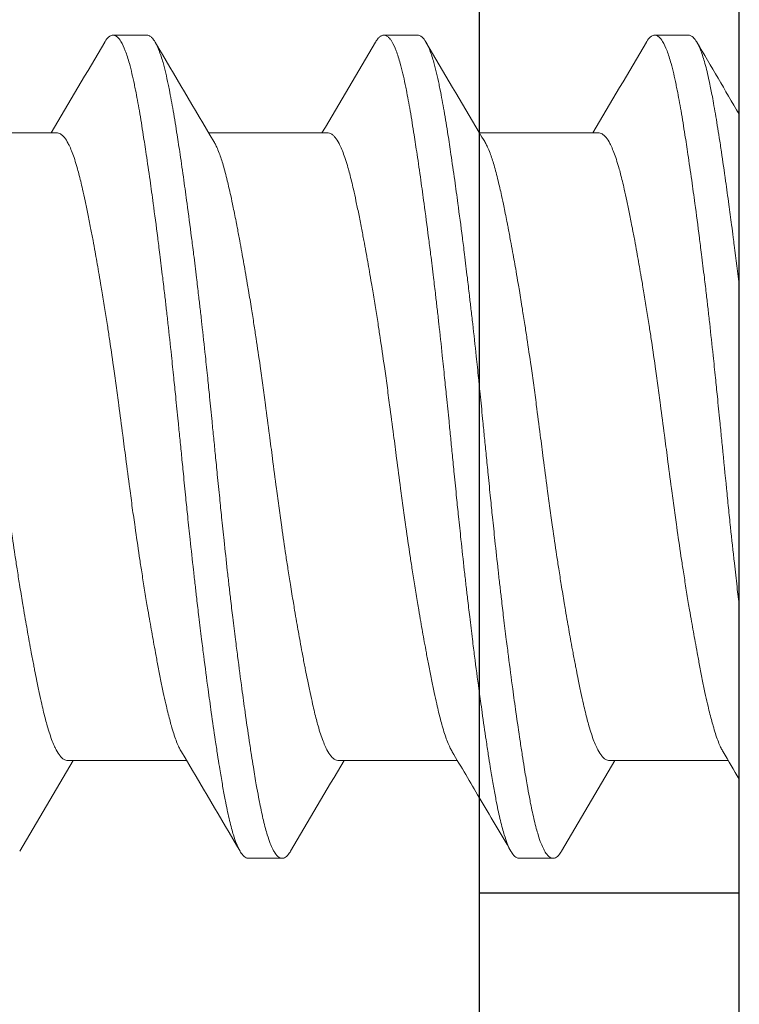
# Model space of a CAD drawing. Units: inches. Extents: x -4.1 to 3.4, y -6 to 5.2.
# Drawn here: x -0.9 to -0.7, y 2.8 to 3 of the extents above; entities that cross this region are included whole.
import ezdxf

# ---------------------------------------------------------------- set-up
doc = ezdxf.new("R2010")
doc.units = ezdxf.units.IN
doc.header["$LTSCALE"] = 0.5
doc.header["$MEASUREMENT"] = 0
for name, color, linetype, lineweight in [('Shade Bracket Hardware', 7, 'Continuous', 18), ('SHADE-BRACKET', 7, 'Continuous', 30), ('System', 7, 'Continuous', 30)]:
    doc.layers.add(name, color=color, linetype=linetype, lineweight=lineweight)

# ---------------------------------------------------------------- blocks, each defined once
blk = doc.blocks.new('Shade Bracket 01 085733')
at = {"layer": 'SHADE-BRACKET'}
for p, q in [((-0.75, 4.237), (-0.75, 2.763)), ((-0.69, 2.6625), (-0.69, 3.0975)), ((-0.75, 2.777), (-0.69, 2.777)), ((-0.75, 2.763), (-0.75, 2.575))]:
    blk.add_line(p, q, dxfattribs=at)
blk = doc.blocks.new('Shade Bracket Hardware Single')
at = {"layer": 'Shade Bracket Hardware'}
for p, q in [((0.07245, 0.15755), (0.07245, 0.18495)), ((-0.07245, 0.12755), (-0.07245, 0.15495)), ((0.095, 0.13672), (0.095, 0.14453)), ((0.07245, 0.09505), (0.07245, 0.12245)), ((-0.095, 0.11328), (-0.095, 0.10547)), ((-0.07245, 0.06505), (-0.07245, 0.09245)), ((0.095, 0.07422), (0.095, 0.08203)), ((0.07245, 0.03255), (0.07245, 0.05995)), ((-0.095, 0.05078), (-0.095, 0.04297)), ((-0.07245, 0.00255), (-0.07245, 0.02995)), ((0.095, 0.01172), (0.095, 0.01953)), ((-0.1785, 0), (0.1785, 0))]:
    blk.add_line(p, q, dxfattribs=at)
for points, knots in [([(0.07042, 0.18375), (0.07029, 0.18367), (0.07015, 0.18359), (0.06974, 0.18337), (0.06946, 0.18323), (0.06873, 0.1829), (0.06827, 0.18271), (0.06694, 0.18221), (0.066, 0.1819), (0.06441, 0.18144), (0.06385, 0.18128), (0.06266, 0.18097), (0.06204, 0.18081), (0.06032, 0.18039), (0.05919, 0.18013), (0.05711, 0.17967), (0.05619, 0.17947), (0.05404, 0.17903), (0.05278, 0.17878), (0.05112, 0.17846), (0.05077, 0.17839), (0.04948, 0.17814), (0.04852, 0.17796), (0.04669, 0.17762), (0.04583, 0.17746), (0.04349, 0.17704), (0.04199, 0.17677), (0.03954, 0.17634), (0.03863, 0.17619), (0.03714, 0.17594), (0.03659, 0.17584), (0.03465, 0.17552), (0.03325, 0.17529), (0.03064, 0.17488), (0.02944, 0.17469), (0.02715, 0.17433), (0.02607, 0.17417), (0.02288, 0.17369), (0.02076, 0.17337), (0.01714, 0.17285), (0.01566, 0.17265), (0.01268, 0.17224), (0.01117, 0.17204), (0.00735, 0.17153), (0.00503, 0.17122), (0.0018, 0.17081), (0.0009, 0.17069), (-0.0009, 0.17046), (-0.0018, 0.17034), (-0.00503, 0.16992), (-0.00735, 0.16961), (-0.01117, 0.1691), (-0.01268, 0.1689), (-0.01566, 0.16849), (-0.01714, 0.16829), (-0.02076, 0.16778), (-0.02288, 0.16747), (-0.02607, 0.16699), (-0.02715, 0.16682), (-0.02944, 0.16647), (-0.03064, 0.16628), (-0.03325, 0.16586), (-0.03465, 0.16563), (-0.03659, 0.1653), (-0.03714, 0.16521), (-0.03863, 0.16496), (-0.03954, 0.1648), (-0.04199, 0.16438), (-0.04349, 0.16411), (-0.04583, 0.16369), (-0.04669, 0.16353), (-0.04852, 0.16319), (-0.04948, 0.16301), (-0.0508, 0.16275), (-0.05119, 0.16268), (-0.0523, 0.16246), (-0.05302, 0.16231), (-0.05477, 0.16196), (-0.05577, 0.16175), (-0.05767, 0.16135), (-0.05856, 0.16115), (-0.0607, 0.16067), (-0.06188, 0.16038), (-0.06349, 0.15996), (-0.06397, 0.15983), (-0.06576, 0.15932), (-0.06693, 0.15894), (-0.06843, 0.15836), (-0.06887, 0.15818), (-0.06952, 0.15788), (-0.06975, 0.15777), (-0.07053, 0.15735), (-0.07101, 0.15705), (-0.07158, 0.15657), (-0.07175, 0.15641), (-0.07206, 0.15605), (-0.07219, 0.15586), (-0.07236, 0.1555), (-0.07241, 0.15533), (-0.07244, 0.15509), (-0.07245, 0.15502), (-0.07245, 0.15495)], [0.0440738, 0.0440738, 0.0440738, 0.0440738, 0.0484721, 0.0484721, 0.056244, 0.056244, 0.0671047, 0.0671047, 0.0852904, 0.0852904, 0.0945566, 0.0945566, 0.1040277, 0.1040277, 0.1193499, 0.1193499, 0.130711, 0.130711, 0.144988, 0.144988, 0.1488142, 0.1488142, 0.1588259, 0.1588259, 0.1674413, 0.1674413, 0.1817797, 0.1817797, 0.1901588, 0.1901588, 0.1951487, 0.1951487, 0.2073272, 0.2073272, 0.2175213, 0.2175213, 0.2264726, 0.2264726, 0.2436199, 0.2436199, 0.2552959, 0.2552959, 0.2670174, 0.2670174, 0.2849302, 0.2849302, 0.2918494, 0.2918494, 0.2987688, 0.2987688, 0.316683, 0.316683, 0.3284046, 0.3284046, 0.3400794, 0.3400794, 0.357227, 0.357227, 0.3661798, 0.3661798, 0.3763768, 0.3763768, 0.3885585, 0.3885585, 0.3935491, 0.3935491, 0.4019287, 0.4019287, 0.4162692, 0.4162692, 0.4248865, 0.4248865, 0.4349021, 0.4349021, 0.4390559, 0.4390559, 0.4471364, 0.4471364, 0.4590538, 0.4590538, 0.4705977, 0.4705977, 0.487708, 0.487708, 0.4955267, 0.4955267, 0.5178592, 0.5178592, 0.5286053, 0.5286053, 0.5348574, 0.5348574, 0.5518249, 0.5518249, 0.5607818, 0.5607818, 0.5709738, 0.5709738, 0.5799924, 0.5799924, 0.5837617, 0.5837617, 0.5837617, 0.5837617]), ([(-0.07042, 0.12875), (-0.07029, 0.12883), (-0.07015, 0.12891), (-0.06974, 0.12913), (-0.06945, 0.12927), (-0.06872, 0.1296), (-0.06826, 0.12979), (-0.0668, 0.13034), (-0.0657, 0.13069), (-0.064, 0.13118), (-0.06351, 0.13131), (-0.06189, 0.13174), (-0.06068, 0.13203), (-0.05853, 0.13252), (-0.05764, 0.13272), (-0.05574, 0.13312), (-0.05474, 0.13333), (-0.05266, 0.13374), (-0.05158, 0.13396), (-0.04953, 0.13435), (-0.04856, 0.13453), (-0.04674, 0.13487), (-0.04588, 0.13503), (-0.04351, 0.13546), (-0.04197, 0.13573), (-0.03949, 0.13616), (-0.03859, 0.13632), (-0.03711, 0.13657), (-0.03654, 0.13667), (-0.03471, 0.13697), (-0.03343, 0.13718), (-0.0309, 0.13758), (-0.02966, 0.13778), (-0.02736, 0.13814), (-0.0263, 0.1383), (-0.02304, 0.13879), (-0.0208, 0.13912), (-0.01708, 0.13965), (-0.01561, 0.13986), (-0.01263, 0.14027), (-0.01113, 0.14047), (-0.00732, 0.14098), (-0.00501, 0.14128), (-0.0018, 0.14169), (-0.0009, 0.14181), (0.0009, 0.14204), (0.0018, 0.14216), (0.00501, 0.14258), (0.00732, 0.14288), (0.01113, 0.14339), (0.01263, 0.14359), (0.01561, 0.144), (0.01708, 0.1442), (0.0208, 0.14473), (0.02304, 0.14506), (0.0263, 0.14555), (0.02736, 0.14571), (0.02966, 0.14607), (0.0309, 0.14627), (0.03343, 0.14667), (0.03471, 0.14688), (0.03654, 0.14719), (0.03711, 0.14728), (0.03859, 0.14753), (0.03949, 0.14769), (0.04197, 0.14811), (0.04351, 0.14839), (0.04588, 0.14882), (0.04674, 0.14898), (0.04856, 0.14932), (0.04953, 0.1495), (0.05159, 0.1499), (0.05269, 0.15012), (0.05478, 0.15054), (0.05578, 0.15075), (0.05767, 0.15115), (0.05857, 0.15135), (0.0607, 0.15183), (0.06188, 0.15212), (0.06348, 0.15254), (0.06396, 0.15267), (0.06575, 0.15318), (0.06692, 0.15356), (0.06842, 0.15413), (0.06886, 0.15432), (0.06951, 0.15462), (0.06974, 0.15473), (0.07052, 0.15514), (0.07099, 0.15544), (0.07157, 0.15592), (0.07174, 0.15608), (0.07205, 0.15644), (0.07218, 0.15662), (0.07235, 0.15699), (0.07241, 0.15716), (0.07244, 0.15741), (0.07245, 0.15748), (0.07245, 0.15755)], [0.0440739, 0.0440739, 0.0440739, 0.0440739, 0.0484314, 0.0484314, 0.0563366, 0.0563366, 0.0671852, 0.0671852, 0.0880454, 0.0880454, 0.0959258, 0.0959258, 0.1133017, 0.1133017, 0.1247838, 0.1247838, 0.1366939, 0.1366939, 0.1486357, 0.1486357, 0.1587096, 0.1587096, 0.1672593, 0.1672593, 0.1819892, 0.1819892, 0.1902398, 0.1902398, 0.1953227, 0.1953227, 0.2064738, 0.2064738, 0.2170196, 0.2170196, 0.2257478, 0.2257478, 0.2438083, 0.2438083, 0.2554121, 0.2554121, 0.2671162, 0.2671162, 0.2849449, 0.2849449, 0.2918484, 0.2918484, 0.2987521, 0.2987521, 0.3165821, 0.3165821, 0.3282864, 0.3282864, 0.339889, 0.339889, 0.3579499, 0.3579499, 0.3666797, 0.3666797, 0.3772284, 0.3772284, 0.3883823, 0.3883823, 0.393466, 0.393466, 0.4017169, 0.4017169, 0.4164491, 0.4164491, 0.4250008, 0.4250008, 0.4350787, 0.4350787, 0.4471939, 0.4471939, 0.4590757, 0.4590757, 0.4706032, 0.4706032, 0.4876726, 0.4876726, 0.4954473, 0.4954473, 0.517778, 0.517778, 0.5285047, 0.5285047, 0.534889, 0.534889, 0.5515841, 0.5515841, 0.5606043, 0.5606043, 0.5706541, 0.5706541, 0.5800052, 0.5800052, 0.5837658, 0.5837658, 0.5837658, 0.5837658]), ([(0.09338, 0.14644), (0.09343, 0.14642), (0.09347, 0.14639), (0.09372, 0.14624), (0.0939, 0.14612), (0.09421, 0.14587), (0.09435, 0.14575), (0.09464, 0.14545), (0.09477, 0.14528), (0.09492, 0.14498), (0.09496, 0.14485), (0.09499, 0.14466), (0.095, 0.1446), (0.095, 0.14453)], [-0.04483769, -0.04483769, -0.04483769, -0.04483769, -0.04294369, -0.04294369, -0.03426596, -0.03426596, -0.02560481, -0.02560481, -0.01336758, -0.01336758, -0.00455868, -0.00455868, 0, 0, 0, 0]), ([(0.095, 0.14453), (0.095, 0.14447), (0.09499, 0.1444), (0.09496, 0.14421), (0.09492, 0.14408), (0.09477, 0.14378), (0.09464, 0.1436), (0.09435, 0.1433), (0.09421, 0.14318), (0.0939, 0.14293), (0.09372, 0.14281), (0.09296, 0.14235), (0.09224, 0.14201), (0.09094, 0.14152), (0.09048, 0.14136), (0.0895, 0.14105), (0.08899, 0.1409), (0.08771, 0.14054), (0.08693, 0.14034), (0.08531, 0.13996), (0.08449, 0.13978), (0.08319, 0.13951), (0.08275, 0.13942), (0.08082, 0.13903), (0.07921, 0.13874), (0.0766, 0.13829), (0.07568, 0.13814), (0.07383, 0.13784), (0.07292, 0.13769), (0.07054, 0.13732), (0.06904, 0.13709), (0.06557, 0.13657), (0.06357, 0.13628), (0.06062, 0.13586), (0.05973, 0.13574), (0.05795, 0.13549), (0.05707, 0.13537), (0.05361, 0.1349), (0.05097, 0.13456), (0.04765, 0.13413), (0.04707, 0.13406), (0.04578, 0.1339), (0.04508, 0.13381), (0.04262, 0.1335), (0.04084, 0.13328), (0.03769, 0.1329), (0.03634, 0.13274), (0.03393, 0.13246), (0.03288, 0.13234), (0.0307, 0.13209), (0.02956, 0.13196), (0.02598, 0.13157), (0.02352, 0.1313), (0.01933, 0.13086), (0.01762, 0.13068), (0.01447, 0.13036), (0.01304, 0.13021), (0.0097, 0.12987), (0.00779, 0.12968), (0.00457, 0.12936), (0.00327, 0.12923), (0.00131, 0.12904), (0.00066, 0.12897), (0, 0.12891)], [-0.3811547, -0.3811547, -0.3811547, -0.3811547, -0.3765954, -0.3765954, -0.3677849, -0.3677849, -0.3555453, -0.3555453, -0.3468829, -0.3468829, -0.3382046, -0.3382046, -0.313873, -0.313873, -0.3018417, -0.3018417, -0.2904443, -0.2904443, -0.2751789, -0.2751789, -0.2611519, -0.2611519, -0.2542264, -0.2542264, -0.2315041, -0.2315041, -0.2196579, -0.2196579, -0.2086381, -0.2086381, -0.191702, -0.191702, -0.1708706, -0.1708706, -0.1620416, -0.1620416, -0.1535098, -0.1535098, -0.1292339, -0.1292339, -0.1240263, -0.1240263, -0.1179366, -0.1179366, -0.1027137, -0.1027137, -0.0914435, -0.0914435, -0.0828865, -0.0828865, -0.0736626, -0.0736626, -0.0541496, -0.0541496, -0.0407863, -0.0407863, -0.0296817, -0.0296817, -0.0150069, -0.0150069, -0.0050306, -0.0050306, 0, 0, 0, 0]), ([(0, 0.12109), (0.00065, 0.12116), (0.00131, 0.12122), (0.00325, 0.12142), (0.00454, 0.12154), (0.00771, 0.12186), (0.0096, 0.12204), (0.01292, 0.12238), (0.01436, 0.12253), (0.01749, 0.12285), (0.01918, 0.12303), (0.02339, 0.12347), (0.02589, 0.12375), (0.02952, 0.12415), (0.03067, 0.12428), (0.03286, 0.12454), (0.0339, 0.12466), (0.03631, 0.12494), (0.03766, 0.1251), (0.04081, 0.12547), (0.04261, 0.12569), (0.04508, 0.126), (0.04578, 0.12608), (0.04707, 0.12625), (0.04766, 0.12632), (0.05097, 0.12675), (0.0536, 0.1271), (0.05705, 0.12756), (0.05794, 0.12769), (0.05972, 0.12793), (0.06062, 0.12806), (0.06357, 0.12847), (0.06557, 0.12876), (0.06904, 0.12927), (0.07054, 0.1295), (0.07292, 0.12987), (0.07384, 0.13002), (0.07569, 0.13032), (0.07661, 0.13048), (0.07923, 0.13093), (0.08084, 0.13123), (0.08278, 0.13161), (0.08323, 0.1317), (0.08456, 0.13198), (0.0854, 0.13217), (0.08708, 0.13256), (0.0879, 0.13277), (0.08918, 0.13313), (0.08966, 0.13328), (0.09064, 0.1336), (0.09112, 0.13377), (0.09233, 0.13425), (0.09298, 0.13456), (0.0937, 0.135), (0.09388, 0.13512), (0.09421, 0.13537), (0.09434, 0.13549), (0.09464, 0.13579), (0.09477, 0.13596), (0.09492, 0.13627), (0.09496, 0.13639), (0.09499, 0.13659), (0.095, 0.13665), (0.095, 0.13672)], [-0.3811512, -0.3811512, -0.3811512, -0.3811512, -0.3761335, -0.3761335, -0.3662786, -0.3662786, -0.3517625, -0.3517625, -0.3406599, -0.3406599, -0.3274415, -0.3274415, -0.3076036, -0.3076036, -0.2983322, -0.2983322, -0.2897705, -0.2897705, -0.2785354, -0.2785354, -0.2632304, -0.2632304, -0.2571246, -0.2571246, -0.2518961, -0.2518961, -0.2276854, -0.2276854, -0.2191294, -0.2191294, -0.2102825, -0.2102825, -0.1894409, -0.1894409, -0.1724926, -0.1724926, -0.1614593, -0.1614593, -0.1495766, -0.1495766, -0.1267766, -0.1267766, -0.1197693, -0.1197693, -0.1052747, -0.1052747, -0.0891766, -0.0891766, -0.0781453, -0.0781453, -0.0655434, -0.0655434, -0.0432321, -0.0432321, -0.0344327, -0.0344327, -0.0257856, -0.0257856, -0.0134513, -0.0134513, -0.0045719, -0.0045719, 0, 0, 0, 0]), ([(0, 0.12891), (-0.00067, 0.12884), (-0.00133, 0.12877), (-0.00342, 0.12857), (-0.00484, 0.12843), (-0.00811, 0.1281), (-0.00996, 0.12792), (-0.01325, 0.12759), (-0.01469, 0.12744), (-0.0179, 0.12711), (-0.01967, 0.12692), (-0.02381, 0.12648), (-0.02618, 0.12622), (-0.02965, 0.12583), (-0.03079, 0.1257), (-0.03297, 0.12545), (-0.03402, 0.12533), (-0.03647, 0.12504), (-0.03786, 0.12488), (-0.04099, 0.12451), (-0.04273, 0.12429), (-0.04513, 0.124), (-0.04582, 0.12391), (-0.04711, 0.12375), (-0.04772, 0.12367), (-0.05096, 0.12325), (-0.05352, 0.12292), (-0.0569, 0.12246), (-0.0578, 0.12233), (-0.05958, 0.12209), (-0.06047, 0.12196), (-0.06355, 0.12153), (-0.06567, 0.12122), (-0.06885, 0.12075), (-0.06997, 0.12058), (-0.07202, 0.12027), (-0.07295, 0.12012), (-0.07511, 0.11977), (-0.07633, 0.11957), (-0.07863, 0.11917), (-0.07972, 0.11898), (-0.08124, 0.11869), (-0.08172, 0.1186), (-0.08366, 0.11822), (-0.08502, 0.11793), (-0.08691, 0.11748), (-0.08753, 0.11732), (-0.08864, 0.11702), (-0.08914, 0.11688), (-0.09034, 0.11651), (-0.09099, 0.11628), (-0.09208, 0.11585), (-0.09253, 0.11565), (-0.09316, 0.11533), (-0.09337, 0.1152), (-0.09375, 0.11497), (-0.09391, 0.11486), (-0.09447, 0.11443), (-0.09474, 0.11411), (-0.09493, 0.11369), (-0.09496, 0.11359), (-0.09499, 0.11341), (-0.095, 0.11335), (-0.095, 0.11328)], [0.381146, 0.381146, 0.381146, 0.381146, 0.3862491, 0.3862491, 0.3971238, 0.3971238, 0.4113565, 0.4113565, 0.4225297, 0.4225297, 0.4363038, 0.4363038, 0.4551033, 0.4551033, 0.4642492, 0.4642492, 0.4728716, 0.4728716, 0.4844412, 0.4844412, 0.4992402, 0.4992402, 0.5052706, 0.5052706, 0.5106425, 0.5106425, 0.5341213, 0.5341213, 0.5427335, 0.5427335, 0.5515195, 0.5515195, 0.5736325, 0.5736325, 0.5862616, 0.5862616, 0.5972393, 0.5972393, 0.6126636, 0.6126636, 0.6277077, 0.6277077, 0.6347957, 0.6347957, 0.6573612, 0.6573612, 0.6693401, 0.6693401, 0.6801605, 0.6801605, 0.6969158, 0.6969158, 0.7114875, 0.7114875, 0.7201027, 0.7201027, 0.7281756, 0.7281756, 0.7502827, 0.7502827, 0.7576971, 0.7576971, 0.7623181, 0.7623181, 0.7623181, 0.7623181]), ([(-0.09338, 0.10356), (-0.09345, 0.10359), (-0.09351, 0.10363), (-0.09375, 0.10378), (-0.09391, 0.10389), (-0.09447, 0.10432), (-0.09474, 0.10463), (-0.09493, 0.10506), (-0.09496, 0.10516), (-0.09499, 0.10534), (-0.095, 0.1054), (-0.095, 0.10554), (-0.09499, 0.1056), (-0.09496, 0.10578), (-0.09493, 0.10588), (-0.09474, 0.10631), (-0.09447, 0.10663), (-0.09391, 0.10705), (-0.09375, 0.10717), (-0.09337, 0.1074), (-0.09316, 0.10752), (-0.09252, 0.10785), (-0.09207, 0.10805), (-0.09098, 0.10847), (-0.09032, 0.1087), (-0.08913, 0.10906), (-0.08863, 0.1092), (-0.08751, 0.10951), (-0.08689, 0.10966), (-0.08505, 0.1101), (-0.08376, 0.11038), (-0.0819, 0.11075), (-0.08142, 0.11084), (-0.08002, 0.11111), (-0.07906, 0.11128), (-0.07678, 0.11168), (-0.07542, 0.11191), (-0.07308, 0.11228), (-0.07214, 0.11243), (-0.07011, 0.11275), (-0.069, 0.11291), (-0.06577, 0.1134), (-0.06356, 0.11372), (-0.0604, 0.11417), (-0.05951, 0.11429), (-0.05773, 0.11454), (-0.05682, 0.11466), (-0.05347, 0.11512), (-0.05096, 0.11544), (-0.04776, 0.11585), (-0.04715, 0.11593), (-0.04586, 0.11609), (-0.04517, 0.11618), (-0.04282, 0.11647), (-0.04114, 0.11668), (-0.03802, 0.11706), (-0.03659, 0.11723), (-0.0341, 0.11752), (-0.03303, 0.11764), (-0.03085, 0.11789), (-0.02972, 0.11802), (-0.0263, 0.1184), (-0.02399, 0.11865), (-0.01986, 0.11908), (-0.01806, 0.11927), (-0.01481, 0.11961), (-0.01336, 0.11976), (-0.01008, 0.12009), (-0.00825, 0.12027), (-0.00495, 0.1206), (-0.00348, 0.12075), (-0.00134, 0.12096), (-0.00067, 0.12103), (0, 0.12109)], [0, 0, 0, 0, 0.0026093, 0.0026093, 0.0106984, 0.0106984, 0.0327553, 0.0327553, 0.0402018, 0.0402018, 0.0448412, 0.0448412, 0.0494808, 0.0494808, 0.0569284, 0.0569284, 0.0789855, 0.0789855, 0.0870743, 0.0870743, 0.0957101, 0.0957101, 0.110354, 0.110354, 0.127078, 0.127078, 0.1378882, 0.1378882, 0.1499228, 0.1499228, 0.171441, 0.171441, 0.178571, 0.178571, 0.1919379, 0.1919379, 0.2093177, 0.2093177, 0.2204449, 0.2204449, 0.2328727, 0.2328727, 0.2558908, 0.2558908, 0.2646251, 0.2646251, 0.2732967, 0.2732967, 0.2963763, 0.2963763, 0.3017711, 0.3017711, 0.3077494, 0.3077494, 0.3221583, 0.3221583, 0.3340396, 0.3340396, 0.3427361, 0.3427361, 0.3518422, 0.3518422, 0.3702173, 0.3702173, 0.3842754, 0.3842754, 0.3955176, 0.3955176, 0.4095758, 0.4095758, 0.4208615, 0.4208615, 0.4259818, 0.4259818, 0.4259818, 0.4259818]), ([(0.07042, 0.12125), (0.07029, 0.12117), (0.07015, 0.12109), (0.06974, 0.12087), (0.06946, 0.12073), (0.06873, 0.1204), (0.06827, 0.12021), (0.06694, 0.11971), (0.066, 0.1194), (0.06441, 0.11894), (0.06385, 0.11878), (0.06266, 0.11847), (0.06204, 0.11831), (0.06032, 0.11789), (0.05919, 0.11763), (0.05711, 0.11717), (0.05619, 0.11697), (0.05404, 0.11653), (0.05278, 0.11628), (0.05112, 0.11596), (0.05077, 0.11589), (0.04948, 0.11564), (0.04852, 0.11546), (0.04669, 0.11512), (0.04583, 0.11496), (0.04349, 0.11454), (0.04199, 0.11427), (0.03954, 0.11384), (0.03863, 0.11369), (0.03714, 0.11344), (0.03659, 0.11334), (0.03465, 0.11302), (0.03325, 0.11279), (0.03064, 0.11238), (0.02944, 0.11219), (0.02715, 0.11183), (0.02607, 0.11167), (0.02288, 0.11119), (0.02076, 0.11087), (0.01714, 0.11035), (0.01566, 0.11015), (0.01268, 0.10974), (0.01117, 0.10954), (0.00735, 0.10903), (0.00503, 0.10872), (0.0018, 0.10831), (0.0009, 0.10819), (-0.0009, 0.10796), (-0.0018, 0.10784), (-0.00503, 0.10742), (-0.00735, 0.10711), (-0.01117, 0.1066), (-0.01268, 0.1064), (-0.01566, 0.10599), (-0.01714, 0.10579), (-0.02076, 0.10528), (-0.02288, 0.10497), (-0.02607, 0.10449), (-0.02715, 0.10432), (-0.02944, 0.10397), (-0.03064, 0.10378), (-0.03325, 0.10336), (-0.03465, 0.10313), (-0.03659, 0.1028), (-0.03714, 0.10271), (-0.03863, 0.10246), (-0.03954, 0.1023), (-0.04199, 0.10188), (-0.04349, 0.10161), (-0.04583, 0.10119), (-0.04669, 0.10103), (-0.04852, 0.10069), (-0.04948, 0.10051), (-0.0508, 0.10025), (-0.05119, 0.10018), (-0.0523, 0.09996), (-0.05302, 0.09981), (-0.05477, 0.09946), (-0.05577, 0.09925), (-0.05767, 0.09885), (-0.05856, 0.09865), (-0.0607, 0.09817), (-0.06188, 0.09788), (-0.06349, 0.09746), (-0.06397, 0.09733), (-0.06576, 0.09682), (-0.06693, 0.09644), (-0.06843, 0.09586), (-0.06887, 0.09568), (-0.06952, 0.09538), (-0.06975, 0.09527), (-0.07053, 0.09485), (-0.07101, 0.09455), (-0.07158, 0.09407), (-0.07175, 0.09391), (-0.07206, 0.09355), (-0.07219, 0.09336), (-0.07236, 0.093), (-0.07241, 0.09283), (-0.07244, 0.09259), (-0.07245, 0.09252), (-0.07245, 0.09245)], [0.0440738, 0.0440738, 0.0440738, 0.0440738, 0.0484721, 0.0484721, 0.056244, 0.056244, 0.0671047, 0.0671047, 0.0852904, 0.0852904, 0.0945566, 0.0945566, 0.1040277, 0.1040277, 0.1193499, 0.1193499, 0.130711, 0.130711, 0.144988, 0.144988, 0.1488142, 0.1488142, 0.1588259, 0.1588259, 0.1674413, 0.1674413, 0.1817797, 0.1817797, 0.1901588, 0.1901588, 0.1951487, 0.1951487, 0.2073272, 0.2073272, 0.2175213, 0.2175213, 0.2264726, 0.2264726, 0.2436199, 0.2436199, 0.2552959, 0.2552959, 0.2670174, 0.2670174, 0.2849302, 0.2849302, 0.2918494, 0.2918494, 0.2987688, 0.2987688, 0.316683, 0.316683, 0.3284046, 0.3284046, 0.3400794, 0.3400794, 0.357227, 0.357227, 0.3661798, 0.3661798, 0.3763768, 0.3763768, 0.3885585, 0.3885585, 0.3935491, 0.3935491, 0.4019287, 0.4019287, 0.4162692, 0.4162692, 0.4248865, 0.4248865, 0.4349021, 0.4349021, 0.4390559, 0.4390559, 0.4471364, 0.4471364, 0.4590538, 0.4590538, 0.4705978, 0.4705978, 0.487708, 0.487708, 0.4955266, 0.4955266, 0.5178592, 0.5178592, 0.5286053, 0.5286053, 0.5348574, 0.5348574, 0.5518249, 0.5518249, 0.5607818, 0.5607818, 0.5709738, 0.5709738, 0.5799924, 0.5799924, 0.5837617, 0.5837617, 0.5837617, 0.5837617]), ([(-0.07042, 0.06625), (-0.07029, 0.06633), (-0.07015, 0.06641), (-0.06974, 0.06663), (-0.06945, 0.06677), (-0.06872, 0.0671), (-0.06826, 0.06729), (-0.0668, 0.06784), (-0.0657, 0.06819), (-0.064, 0.06868), (-0.06351, 0.06881), (-0.06189, 0.06924), (-0.06068, 0.06953), (-0.05853, 0.07002), (-0.05764, 0.07022), (-0.05574, 0.07062), (-0.05474, 0.07083), (-0.05266, 0.07124), (-0.05158, 0.07146), (-0.04953, 0.07185), (-0.04856, 0.07203), (-0.04674, 0.07237), (-0.04588, 0.07253), (-0.04351, 0.07296), (-0.04197, 0.07323), (-0.03949, 0.07366), (-0.03859, 0.07382), (-0.03711, 0.07407), (-0.03654, 0.07417), (-0.03471, 0.07447), (-0.03343, 0.07468), (-0.0309, 0.07508), (-0.02966, 0.07528), (-0.02736, 0.07564), (-0.0263, 0.0758), (-0.02304, 0.07629), (-0.0208, 0.07662), (-0.01708, 0.07715), (-0.01561, 0.07736), (-0.01263, 0.07777), (-0.01113, 0.07797), (-0.00732, 0.07848), (-0.00501, 0.07878), (-0.0018, 0.07919), (-0.0009, 0.07931), (0.0009, 0.07954), (0.0018, 0.07966), (0.00501, 0.08008), (0.00732, 0.08038), (0.01113, 0.08089), (0.01263, 0.08109), (0.01561, 0.0815), (0.01708, 0.0817), (0.0208, 0.08223), (0.02304, 0.08256), (0.0263, 0.08305), (0.02736, 0.08321), (0.02966, 0.08357), (0.0309, 0.08377), (0.03343, 0.08417), (0.03471, 0.08438), (0.03654, 0.08469), (0.03711, 0.08478), (0.03859, 0.08503), (0.03949, 0.08519), (0.04197, 0.08561), (0.04351, 0.08589), (0.04588, 0.08632), (0.04674, 0.08648), (0.04856, 0.08682), (0.04953, 0.087), (0.05159, 0.0874), (0.05269, 0.08762), (0.05478, 0.08804), (0.05578, 0.08825), (0.05767, 0.08865), (0.05857, 0.08885), (0.0607, 0.08933), (0.06188, 0.08962), (0.06348, 0.09004), (0.06396, 0.09017), (0.06575, 0.09068), (0.06692, 0.09106), (0.06842, 0.09163), (0.06886, 0.09182), (0.06951, 0.09212), (0.06974, 0.09223), (0.07052, 0.09264), (0.07099, 0.09294), (0.07157, 0.09342), (0.07174, 0.09358), (0.07205, 0.09394), (0.07218, 0.09412), (0.07235, 0.09449), (0.07241, 0.09466), (0.07244, 0.09491), (0.07245, 0.09498), (0.07245, 0.09505)], [0.0440739, 0.0440739, 0.0440739, 0.0440739, 0.0484314, 0.0484314, 0.0563366, 0.0563366, 0.0671852, 0.0671852, 0.0880454, 0.0880454, 0.0959258, 0.0959258, 0.1133017, 0.1133017, 0.1247838, 0.1247838, 0.1366939, 0.1366939, 0.1486357, 0.1486357, 0.1587096, 0.1587096, 0.1672593, 0.1672593, 0.1819892, 0.1819892, 0.1902398, 0.1902398, 0.1953227, 0.1953227, 0.2064738, 0.2064738, 0.2170196, 0.2170196, 0.2257478, 0.2257478, 0.2438083, 0.2438083, 0.2554121, 0.2554121, 0.2671162, 0.2671162, 0.2849449, 0.2849449, 0.2918484, 0.2918484, 0.2987521, 0.2987521, 0.3165821, 0.3165821, 0.3282864, 0.3282864, 0.339889, 0.339889, 0.3579499, 0.3579499, 0.3666797, 0.3666797, 0.3772284, 0.3772284, 0.3883823, 0.3883823, 0.393466, 0.393466, 0.4017169, 0.4017169, 0.4164491, 0.4164491, 0.4250008, 0.4250008, 0.4350787, 0.4350787, 0.4471939, 0.4471939, 0.4590757, 0.4590757, 0.4706032, 0.4706032, 0.4876726, 0.4876726, 0.4954473, 0.4954473, 0.517778, 0.517778, 0.5285047, 0.5285047, 0.534889, 0.534889, 0.5515841, 0.5515841, 0.5606043, 0.5606043, 0.5706541, 0.5706541, 0.5800052, 0.5800052, 0.5837658, 0.5837658, 0.5837658, 0.5837658]), ([(0.095, 0.08203), (0.095, 0.08197), (0.09499, 0.0819), (0.09496, 0.08171), (0.09492, 0.08158), (0.09477, 0.08128), (0.09464, 0.0811), (0.09435, 0.0808), (0.09421, 0.08068), (0.0939, 0.08043), (0.09372, 0.08031), (0.09296, 0.07985), (0.09224, 0.07951), (0.09094, 0.07902), (0.09048, 0.07886), (0.0895, 0.07855), (0.08899, 0.0784), (0.08771, 0.07804), (0.08693, 0.07784), (0.08531, 0.07746), (0.08449, 0.07728), (0.08319, 0.07701), (0.08275, 0.07692), (0.08082, 0.07653), (0.07921, 0.07624), (0.0766, 0.07579), (0.07568, 0.07564), (0.07383, 0.07534), (0.07292, 0.07519), (0.07054, 0.07482), (0.06904, 0.07459), (0.06557, 0.07407), (0.06357, 0.07378), (0.06062, 0.07336), (0.05973, 0.07324), (0.05795, 0.07299), (0.05707, 0.07287), (0.05361, 0.0724), (0.05097, 0.07206), (0.04765, 0.07163), (0.04707, 0.07156), (0.04578, 0.0714), (0.04508, 0.07131), (0.04262, 0.071), (0.04084, 0.07078), (0.03769, 0.0704), (0.03634, 0.07024), (0.03393, 0.06996), (0.03288, 0.06984), (0.0307, 0.06959), (0.02956, 0.06946), (0.02598, 0.06907), (0.02352, 0.0688), (0.01933, 0.06836), (0.01762, 0.06818), (0.01447, 0.06786), (0.01304, 0.06771), (0.0097, 0.06737), (0.00779, 0.06718), (0.00457, 0.06686), (0.00327, 0.06673), (0.00131, 0.06654), (0.00066, 0.06647), (0, 0.06641)], [-0.3811547, -0.3811547, -0.3811547, -0.3811547, -0.3765954, -0.3765954, -0.3677849, -0.3677849, -0.3555453, -0.3555453, -0.3468829, -0.3468829, -0.3382046, -0.3382046, -0.313873, -0.313873, -0.3018417, -0.3018417, -0.2904443, -0.2904443, -0.2751789, -0.2751789, -0.2611519, -0.2611519, -0.2542264, -0.2542264, -0.2315041, -0.2315041, -0.2196579, -0.2196579, -0.2086381, -0.2086381, -0.191702, -0.191702, -0.1708706, -0.1708706, -0.1620416, -0.1620416, -0.1535098, -0.1535098, -0.1292339, -0.1292339, -0.1240263, -0.1240263, -0.1179366, -0.1179366, -0.1027137, -0.1027137, -0.0914435, -0.0914435, -0.0828865, -0.0828865, -0.0736626, -0.0736626, -0.0541496, -0.0541496, -0.0407863, -0.0407863, -0.0296817, -0.0296817, -0.0150069, -0.0150069, -0.0050306, -0.0050306, 0, 0, 0, 0]), ([(0.09338, 0.08394), (0.09343, 0.08392), (0.09347, 0.08389), (0.09372, 0.08374), (0.0939, 0.08362), (0.09421, 0.08337), (0.09435, 0.08325), (0.09464, 0.08295), (0.09477, 0.08278), (0.09492, 0.08248), (0.09496, 0.08235), (0.09499, 0.08216), (0.095, 0.0821), (0.095, 0.08203)], [-0.04483769, -0.04483769, -0.04483769, -0.04483769, -0.04294369, -0.04294369, -0.03426596, -0.03426596, -0.02560481, -0.02560481, -0.01336758, -0.01336758, -0.00455868, -0.00455868, 0, 0, 0, 0]), ([(0.0141, 0.06), (0.01466, 0.06006), (0.01523, 0.06012), (0.01749, 0.06035), (0.01918, 0.06053), (0.02339, 0.06097), (0.02589, 0.06125), (0.02952, 0.06165), (0.03067, 0.06178), (0.03286, 0.06204), (0.0339, 0.06216), (0.03631, 0.06244), (0.03766, 0.0626), (0.04081, 0.06297), (0.04261, 0.06319), (0.04508, 0.0635), (0.04578, 0.06358), (0.04707, 0.06375), (0.04766, 0.06382), (0.05097, 0.06425), (0.0536, 0.0646), (0.05705, 0.06506), (0.05794, 0.06519), (0.05972, 0.06543), (0.06062, 0.06556), (0.06357, 0.06597), (0.06557, 0.06626), (0.06904, 0.06677), (0.07054, 0.067), (0.07292, 0.06737), (0.07384, 0.06752), (0.07569, 0.06782), (0.07661, 0.06798), (0.07923, 0.06843), (0.08084, 0.06873), (0.08278, 0.06911), (0.08323, 0.0692), (0.08456, 0.06948), (0.0854, 0.06967), (0.08708, 0.07006), (0.0879, 0.07027), (0.08918, 0.07063), (0.08966, 0.07078), (0.09064, 0.0711), (0.09112, 0.07127), (0.09233, 0.07175), (0.09298, 0.07206), (0.0937, 0.0725), (0.09388, 0.07262), (0.09421, 0.07287), (0.09434, 0.07299), (0.09464, 0.07329), (0.09477, 0.07346), (0.09492, 0.07377), (0.09496, 0.07389), (0.09499, 0.07409), (0.095, 0.07415), (0.095, 0.07422)], [-0.3450215, -0.3450215, -0.3450215, -0.3450215, -0.3406599, -0.3406599, -0.3274415, -0.3274415, -0.3076036, -0.3076036, -0.2983322, -0.2983322, -0.2897705, -0.2897705, -0.2785354, -0.2785354, -0.2632304, -0.2632304, -0.2571246, -0.2571246, -0.2518961, -0.2518961, -0.2276854, -0.2276854, -0.2191294, -0.2191294, -0.2102825, -0.2102825, -0.1894409, -0.1894409, -0.1724926, -0.1724926, -0.1614593, -0.1614593, -0.1495766, -0.1495766, -0.1267766, -0.1267766, -0.1197693, -0.1197693, -0.1052747, -0.1052747, -0.0891766, -0.0891766, -0.0781453, -0.0781453, -0.0655434, -0.0655434, -0.0432321, -0.0432321, -0.0344327, -0.0344327, -0.0257856, -0.0257856, -0.0134513, -0.0134513, -0.0045719, -0.0045719, 0, 0, 0, 0]), ([(0, 0.06641), (-0.00067, 0.06634), (-0.00133, 0.06627), (-0.00342, 0.06607), (-0.00484, 0.06593), (-0.00811, 0.0656), (-0.00996, 0.06542), (-0.01325, 0.06509), (-0.01469, 0.06494), (-0.0179, 0.06461), (-0.01967, 0.06442), (-0.02381, 0.06398), (-0.02618, 0.06372), (-0.02965, 0.06333), (-0.03079, 0.0632), (-0.03297, 0.06295), (-0.03402, 0.06283), (-0.03647, 0.06254), (-0.03786, 0.06238), (-0.04099, 0.06201), (-0.04273, 0.06179), (-0.04513, 0.0615), (-0.04582, 0.06141), (-0.04711, 0.06125), (-0.04772, 0.06117), (-0.05096, 0.06075), (-0.05352, 0.06042), (-0.05619, 0.06005), (-0.05638, 0.06003), (-0.05658, 0.06)], [0.6074943, 0.6074943, 0.6074943, 0.6074943, 0.6125974, 0.6125974, 0.6234721, 0.6234721, 0.6377048, 0.6377048, 0.648878, 0.648878, 0.6626521, 0.6626521, 0.6814517, 0.6814517, 0.6905975, 0.6905975, 0.6992199, 0.6992199, 0.7107895, 0.7107895, 0.7255885, 0.7255885, 0.7316189, 0.7316189, 0.7369908, 0.7369908, 0.7604696, 0.7604696, 0.7623181, 0.7623181, 0.7623181, 0.7623181]), ([(-0.05658, 0.06), (-0.05729, 0.0599), (-0.05799, 0.05981), (-0.05958, 0.05959), (-0.06047, 0.05946), (-0.06355, 0.05903), (-0.06567, 0.05872), (-0.06885, 0.05825), (-0.06997, 0.05808), (-0.07202, 0.05777), (-0.07295, 0.05762), (-0.07511, 0.05727), (-0.07633, 0.05707), (-0.07863, 0.05667), (-0.07972, 0.05648), (-0.08124, 0.05619), (-0.08172, 0.0561), (-0.08366, 0.05572), (-0.08502, 0.05543), (-0.08691, 0.05498), (-0.08753, 0.05482), (-0.08864, 0.05452), (-0.08914, 0.05438), (-0.09034, 0.05401), (-0.09099, 0.05378), (-0.09208, 0.05335), (-0.09253, 0.05315), (-0.09316, 0.05283), (-0.09337, 0.0527), (-0.09375, 0.05247), (-0.09391, 0.05236), (-0.09447, 0.05193), (-0.09474, 0.05161), (-0.09493, 0.05119), (-0.09496, 0.05109), (-0.09499, 0.05091), (-0.095, 0.05085), (-0.095, 0.05078)], [0, 0, 0, 0, 0.0067638, 0.0067638, 0.0155498, 0.0155498, 0.0376627, 0.0376627, 0.0502919, 0.0502919, 0.0612695, 0.0612695, 0.0766938, 0.0766938, 0.0917379, 0.0917379, 0.098826, 0.098826, 0.1213915, 0.1213915, 0.1333703, 0.1333703, 0.1441907, 0.1441907, 0.160946, 0.160946, 0.1755177, 0.1755177, 0.1841329, 0.1841329, 0.1922058, 0.1922058, 0.2143129, 0.2143129, 0.2217273, 0.2217273, 0.2263483, 0.2263483, 0.2263483, 0.2263483]), ([(0, 0.05859), (0.00065, 0.05866), (0.00131, 0.05872), (0.00325, 0.05892), (0.00454, 0.05904), (0.00771, 0.05936), (0.0096, 0.05954), (0.01236, 0.05982), (0.01323, 0.05991), (0.0141, 0.06)], [-0.38115124, -0.38115124, -0.38115124, -0.38115124, -0.37613351, -0.37613351, -0.3662786, -0.3662786, -0.35176254, -0.35176254, -0.34502146, -0.34502146, -0.34502146, -0.34502146]), ([(-0.09338, 0.04106), (-0.09345, 0.04109), (-0.09351, 0.04113), (-0.09375, 0.04128), (-0.09391, 0.04139), (-0.09447, 0.04182), (-0.09474, 0.04213), (-0.09493, 0.04256), (-0.09496, 0.04266), (-0.09499, 0.04284), (-0.095, 0.0429), (-0.095, 0.04304), (-0.09499, 0.0431), (-0.09496, 0.04328), (-0.09493, 0.04338), (-0.09474, 0.04381), (-0.09447, 0.04413), (-0.09391, 0.04455), (-0.09375, 0.04467), (-0.09337, 0.0449), (-0.09316, 0.04502), (-0.09252, 0.04535), (-0.09207, 0.04555), (-0.09098, 0.04597), (-0.09032, 0.0462), (-0.08913, 0.04656), (-0.08863, 0.0467), (-0.08751, 0.04701), (-0.08689, 0.04716), (-0.08505, 0.0476), (-0.08376, 0.04788), (-0.0819, 0.04825), (-0.08142, 0.04834), (-0.08002, 0.04861), (-0.07906, 0.04878), (-0.07678, 0.04918), (-0.07542, 0.04941), (-0.07308, 0.04978), (-0.07214, 0.04993), (-0.07011, 0.05025), (-0.069, 0.05041), (-0.06577, 0.0509), (-0.06356, 0.05122), (-0.0604, 0.05167), (-0.05951, 0.05179), (-0.05773, 0.05204), (-0.05682, 0.05216), (-0.05347, 0.05262), (-0.05096, 0.05294), (-0.04776, 0.05335), (-0.04715, 0.05343), (-0.04586, 0.05359), (-0.04517, 0.05368), (-0.04282, 0.05397), (-0.04114, 0.05418), (-0.03802, 0.05456), (-0.03659, 0.05473), (-0.0341, 0.05502), (-0.03303, 0.05514), (-0.03085, 0.05539), (-0.02972, 0.05552), (-0.0263, 0.0559), (-0.02399, 0.05615), (-0.01986, 0.05658), (-0.01806, 0.05677), (-0.01481, 0.05711), (-0.01336, 0.05726), (-0.01008, 0.05759), (-0.00825, 0.05777), (-0.00495, 0.0581), (-0.00348, 0.05825), (-0.00134, 0.05846), (-0.00067, 0.05853), (0, 0.05859)], [0.3363199, 0.3363199, 0.3363199, 0.3363199, 0.3389293, 0.3389293, 0.3470183, 0.3470183, 0.3690752, 0.3690752, 0.3765217, 0.3765217, 0.3811612, 0.3811612, 0.3858007, 0.3858007, 0.3932483, 0.3932483, 0.4153054, 0.4153054, 0.4233942, 0.4233942, 0.43203, 0.43203, 0.4466739, 0.4466739, 0.4633979, 0.4633979, 0.4742081, 0.4742081, 0.4862427, 0.4862427, 0.5077609, 0.5077609, 0.514891, 0.514891, 0.5282578, 0.5282578, 0.5456376, 0.5456376, 0.5567648, 0.5567648, 0.5691926, 0.5691926, 0.5922107, 0.5922107, 0.600945, 0.600945, 0.6096166, 0.6096166, 0.6326962, 0.6326962, 0.638091, 0.638091, 0.6440693, 0.6440693, 0.6584782, 0.6584782, 0.6703595, 0.6703595, 0.679056, 0.679056, 0.6881622, 0.6881622, 0.7065372, 0.7065372, 0.7205953, 0.7205953, 0.7318376, 0.7318376, 0.7458958, 0.7458958, 0.7571815, 0.7571815, 0.7623017, 0.7623017, 0.7623017, 0.7623017]), ([(0.07042, 0.05875), (0.07029, 0.05867), (0.07015, 0.05859), (0.06974, 0.05837), (0.06946, 0.05823), (0.06873, 0.0579), (0.06827, 0.05771), (0.06694, 0.05721), (0.066, 0.0569), (0.06441, 0.05644), (0.06385, 0.05628), (0.06266, 0.05597), (0.06204, 0.05581), (0.06032, 0.05539), (0.05919, 0.05513), (0.05711, 0.05467), (0.05619, 0.05447), (0.05404, 0.05403), (0.05278, 0.05378), (0.05112, 0.05346), (0.05077, 0.05339), (0.04948, 0.05314), (0.04852, 0.05296), (0.04669, 0.05262), (0.04583, 0.05246), (0.04349, 0.05204), (0.04199, 0.05177), (0.03954, 0.05134), (0.03863, 0.05119), (0.03714, 0.05094), (0.03659, 0.05084), (0.03465, 0.05052), (0.03325, 0.05029), (0.03064, 0.04988), (0.02944, 0.04969), (0.02715, 0.04933), (0.02607, 0.04917), (0.02288, 0.04869), (0.02076, 0.04837), (0.01714, 0.04785), (0.01566, 0.04765), (0.01268, 0.04724), (0.01117, 0.04704), (0.00735, 0.04653), (0.00503, 0.04622), (0.0018, 0.04581), (0.0009, 0.04569), (-0.0009, 0.04546), (-0.0018, 0.04534), (-0.00503, 0.04492), (-0.00735, 0.04461), (-0.01117, 0.0441), (-0.01268, 0.0439), (-0.01566, 0.04349), (-0.01714, 0.04329), (-0.02076, 0.04278), (-0.02288, 0.04247), (-0.02607, 0.04199), (-0.02715, 0.04182), (-0.02944, 0.04147), (-0.03064, 0.04128), (-0.03325, 0.04086), (-0.03465, 0.04063), (-0.03659, 0.0403), (-0.03714, 0.04021), (-0.03863, 0.03996), (-0.03954, 0.0398), (-0.04199, 0.03938), (-0.04349, 0.03911), (-0.04583, 0.03869), (-0.04669, 0.03853), (-0.04852, 0.03819), (-0.04948, 0.03801), (-0.0508, 0.03775), (-0.05119, 0.03768), (-0.0523, 0.03746), (-0.05302, 0.03731), (-0.05477, 0.03696), (-0.05577, 0.03675), (-0.05767, 0.03635), (-0.05856, 0.03615), (-0.0607, 0.03567), (-0.06188, 0.03538), (-0.06349, 0.03496), (-0.06397, 0.03483), (-0.06576, 0.03432), (-0.06693, 0.03394), (-0.06843, 0.03336), (-0.06887, 0.03318), (-0.06952, 0.03288), (-0.06975, 0.03277), (-0.07053, 0.03235), (-0.07101, 0.03205), (-0.07158, 0.03157), (-0.07175, 0.03141), (-0.07206, 0.03105), (-0.07219, 0.03086), (-0.07236, 0.0305), (-0.07241, 0.03033), (-0.07244, 0.03009), (-0.07245, 0.03002), (-0.07245, 0.02995)], [0.0440737, 0.0440737, 0.0440737, 0.0440737, 0.0484721, 0.0484721, 0.056244, 0.056244, 0.0671047, 0.0671047, 0.0852904, 0.0852904, 0.0945566, 0.0945566, 0.1040277, 0.1040277, 0.1193499, 0.1193499, 0.130711, 0.130711, 0.144988, 0.144988, 0.1488142, 0.1488142, 0.1588259, 0.1588259, 0.1674413, 0.1674413, 0.1817797, 0.1817797, 0.1901588, 0.1901588, 0.1951487, 0.1951487, 0.2073272, 0.2073272, 0.2175213, 0.2175213, 0.2264726, 0.2264726, 0.2436199, 0.2436199, 0.2552959, 0.2552959, 0.2670174, 0.2670174, 0.2849302, 0.2849302, 0.2918494, 0.2918494, 0.2987688, 0.2987688, 0.316683, 0.316683, 0.3284046, 0.3284046, 0.3400794, 0.3400794, 0.357227, 0.357227, 0.3661798, 0.3661798, 0.3763768, 0.3763768, 0.3885585, 0.3885585, 0.3935491, 0.3935491, 0.4019287, 0.4019287, 0.4162692, 0.4162692, 0.4248865, 0.4248865, 0.4349021, 0.4349021, 0.4390559, 0.4390559, 0.4471364, 0.4471364, 0.4590538, 0.4590538, 0.4705978, 0.4705978, 0.487708, 0.487708, 0.4955267, 0.4955267, 0.5178592, 0.5178592, 0.5286053, 0.5286053, 0.5348574, 0.5348574, 0.5518249, 0.5518249, 0.5607818, 0.5607818, 0.5709738, 0.5709738, 0.5799924, 0.5799924, 0.5837617, 0.5837617, 0.5837617, 0.5837617]), ([(-0.07042, 0.00375), (-0.07029, 0.00383), (-0.07015, 0.00391), (-0.06974, 0.00413), (-0.06945, 0.00427), (-0.06872, 0.0046), (-0.06826, 0.00479), (-0.0668, 0.00534), (-0.0657, 0.00569), (-0.064, 0.00618), (-0.06351, 0.00631), (-0.06189, 0.00674), (-0.06068, 0.00703), (-0.05853, 0.00752), (-0.05764, 0.00772), (-0.05574, 0.00812), (-0.05474, 0.00833), (-0.05266, 0.00874), (-0.05158, 0.00896), (-0.04953, 0.00935), (-0.04856, 0.00953), (-0.04674, 0.00987), (-0.04588, 0.01003), (-0.04351, 0.01046), (-0.04197, 0.01073), (-0.03949, 0.01116), (-0.03859, 0.01132), (-0.03711, 0.01157), (-0.03654, 0.01167), (-0.03471, 0.01197), (-0.03343, 0.01218), (-0.0309, 0.01258), (-0.02966, 0.01278), (-0.02736, 0.01314), (-0.0263, 0.0133), (-0.02304, 0.01379), (-0.0208, 0.01412), (-0.01708, 0.01465), (-0.01561, 0.01486), (-0.01263, 0.01527), (-0.01113, 0.01547), (-0.00732, 0.01598), (-0.00501, 0.01628), (-0.0018, 0.01669), (-0.0009, 0.01681), (0.0009, 0.01704), (0.0018, 0.01716), (0.00501, 0.01758), (0.00732, 0.01788), (0.01113, 0.01839), (0.01263, 0.01859), (0.01561, 0.019), (0.01708, 0.0192), (0.0208, 0.01973), (0.02304, 0.02006), (0.0263, 0.02055), (0.02736, 0.02071), (0.02966, 0.02107), (0.0309, 0.02127), (0.03343, 0.02167), (0.03471, 0.02188), (0.03654, 0.02219), (0.03711, 0.02228), (0.03859, 0.02253), (0.03949, 0.02269), (0.04197, 0.02311), (0.04351, 0.02339), (0.04588, 0.02382), (0.04674, 0.02398), (0.04856, 0.02432), (0.04953, 0.0245), (0.05159, 0.0249), (0.05269, 0.02512), (0.05478, 0.02554), (0.05578, 0.02575), (0.05767, 0.02615), (0.05857, 0.02635), (0.0607, 0.02683), (0.06188, 0.02712), (0.06348, 0.02754), (0.06396, 0.02767), (0.06575, 0.02818), (0.06692, 0.02856), (0.06842, 0.02913), (0.06886, 0.02932), (0.06951, 0.02962), (0.06974, 0.02973), (0.07052, 0.03014), (0.07099, 0.03044), (0.07157, 0.03092), (0.07174, 0.03108), (0.07205, 0.03144), (0.07218, 0.03162), (0.07235, 0.03199), (0.07241, 0.03216), (0.07244, 0.03241), (0.07245, 0.03248), (0.07245, 0.03255)], [0.0440738, 0.0440738, 0.0440738, 0.0440738, 0.0484314, 0.0484314, 0.0563366, 0.0563366, 0.0671852, 0.0671852, 0.0880454, 0.0880454, 0.0959258, 0.0959258, 0.1133017, 0.1133017, 0.1247838, 0.1247838, 0.1366939, 0.1366939, 0.1486357, 0.1486357, 0.1587096, 0.1587096, 0.1672593, 0.1672593, 0.1819892, 0.1819892, 0.1902398, 0.1902398, 0.1953227, 0.1953227, 0.2064738, 0.2064738, 0.2170196, 0.2170196, 0.2257478, 0.2257478, 0.2438083, 0.2438083, 0.2554121, 0.2554121, 0.2671162, 0.2671162, 0.2849449, 0.2849449, 0.2918484, 0.2918484, 0.2987521, 0.2987521, 0.3165821, 0.3165821, 0.3282864, 0.3282864, 0.339889, 0.339889, 0.3579499, 0.3579499, 0.3666797, 0.3666797, 0.3772284, 0.3772284, 0.3883823, 0.3883823, 0.393466, 0.393466, 0.4017169, 0.4017169, 0.4164491, 0.4164491, 0.4250008, 0.4250008, 0.4350787, 0.4350787, 0.4471939, 0.4471939, 0.4590757, 0.4590757, 0.4706032, 0.4706032, 0.4876726, 0.4876726, 0.4954473, 0.4954473, 0.517778, 0.517778, 0.5285047, 0.5285047, 0.534889, 0.534889, 0.5515841, 0.5515841, 0.5606043, 0.5606043, 0.5706541, 0.5706541, 0.5800052, 0.5800052, 0.5837658, 0.5837658, 0.5837658, 0.5837658]), ([(0.09338, 0.02144), (0.09343, 0.02142), (0.09347, 0.02139), (0.09372, 0.02124), (0.0939, 0.02112), (0.09421, 0.02087), (0.09435, 0.02075), (0.09464, 0.02045), (0.09477, 0.02028), (0.09492, 0.01998), (0.09496, 0.01985), (0.09499, 0.01966), (0.095, 0.0196), (0.095, 0.01953)], [-0.04483767, -0.04483767, -0.04483767, -0.04483767, -0.04294369, -0.04294369, -0.03426596, -0.03426596, -0.02560481, -0.02560481, -0.01336758, -0.01336758, -0.00455868, -0.00455868, 0, 0, 0, 0]), ([(0.095, 0.01953), (0.095, 0.01947), (0.09499, 0.0194), (0.09496, 0.01921), (0.09492, 0.01908), (0.09477, 0.01878), (0.09464, 0.0186), (0.09435, 0.0183), (0.09421, 0.01818), (0.0939, 0.01793), (0.09372, 0.01781), (0.09296, 0.01735), (0.09224, 0.01701), (0.09094, 0.01652), (0.09048, 0.01636), (0.0895, 0.01605), (0.08899, 0.0159), (0.08771, 0.01554), (0.08693, 0.01534), (0.08531, 0.01496), (0.08449, 0.01478), (0.08319, 0.01451), (0.08275, 0.01442), (0.08082, 0.01403), (0.07921, 0.01374), (0.0766, 0.01329), (0.07568, 0.01314), (0.07383, 0.01284), (0.07292, 0.01269), (0.07054, 0.01232), (0.06904, 0.01209), (0.06557, 0.01157), (0.06357, 0.01128), (0.06062, 0.01086), (0.05973, 0.01074), (0.05795, 0.01049), (0.05707, 0.01037), (0.05361, 0.0099), (0.05097, 0.00956), (0.04765, 0.00913), (0.04707, 0.00906), (0.04578, 0.0089), (0.04508, 0.00881), (0.04262, 0.0085), (0.04084, 0.00828), (0.03769, 0.0079), (0.03634, 0.00774), (0.03393, 0.00746), (0.03288, 0.00734), (0.0307, 0.00709), (0.02956, 0.00696), (0.02598, 0.00657), (0.02352, 0.0063), (0.01933, 0.00586), (0.01762, 0.00568), (0.01447, 0.00536), (0.01304, 0.00521), (0.0097, 0.00487), (0.00779, 0.00468), (0.00457, 0.00436), (0.00327, 0.00423), (0.00131, 0.00404), (0.00066, 0.00397), (0, 0.00391)], [-0.3811547, -0.3811547, -0.3811547, -0.3811547, -0.3765954, -0.3765954, -0.3677849, -0.3677849, -0.3555453, -0.3555453, -0.3468829, -0.3468829, -0.3382046, -0.3382046, -0.313873, -0.313873, -0.3018417, -0.3018417, -0.2904443, -0.2904443, -0.2751789, -0.2751789, -0.2611519, -0.2611519, -0.2542264, -0.2542264, -0.2315041, -0.2315041, -0.2196579, -0.2196579, -0.2086381, -0.2086381, -0.191702, -0.191702, -0.1708706, -0.1708706, -0.1620416, -0.1620416, -0.1535098, -0.1535098, -0.1292339, -0.1292339, -0.1240263, -0.1240263, -0.1179366, -0.1179366, -0.1027137, -0.1027137, -0.0914435, -0.0914435, -0.0828865, -0.0828865, -0.0736626, -0.0736626, -0.0541496, -0.0541496, -0.0407863, -0.0407863, -0.0296817, -0.0296817, -0.0150069, -0.0150069, -0.0050306, -0.0050306, 0, 0, 0, 0]), ([(0.03684, 0), (0.04014, 0.00039), (0.04337, 0.00078), (0.04709, 0.00125), (0.0477, 0.00133), (0.04927, 0.00153), (0.05024, 0.00165), (0.0528, 0.00199), (0.05438, 0.0022), (0.05683, 0.00253), (0.05774, 0.00266), (0.05952, 0.00291), (0.06041, 0.00303), (0.06364, 0.00348), (0.0659, 0.00381), (0.06917, 0.00429), (0.07025, 0.00446), (0.07228, 0.00477), (0.07323, 0.00492), (0.07597, 0.00537), (0.0777, 0.00566), (0.07998, 0.00607), (0.08064, 0.00619), (0.08181, 0.00642), (0.08233, 0.00652), (0.08339, 0.00673), (0.08393, 0.00685), (0.08594, 0.00728), (0.08729, 0.0076), (0.08902, 0.00808), (0.08952, 0.00824), (0.09051, 0.00855), (0.09098, 0.00872), (0.09228, 0.00922), (0.093, 0.00956), (0.09375, 0.01003), (0.09392, 0.01015), (0.09424, 0.01039), (0.09438, 0.01052), (0.09465, 0.01081), (0.09478, 0.01098), (0.09492, 0.01128), (0.09496, 0.0114), (0.09499, 0.01159), (0.095, 0.01165), (0.095, 0.01172)], [-0.284526, -0.284526, -0.284526, -0.284526, -0.2570674, -0.2570674, -0.251746, -0.251746, -0.2430299, -0.2430299, -0.2284189, -0.2284189, -0.2197529, -0.2197529, -0.2109966, -0.2109966, -0.1873405, -0.1873405, -0.1751359, -0.1751359, -0.1638479, -0.1638479, -0.1414576, -0.1414576, -0.132038, -0.132038, -0.1241589, -0.1241589, -0.1154701, -0.1154701, -0.0904571, -0.0904571, -0.0791093, -0.0791093, -0.066971, -0.066971, -0.0423053, -0.0423053, -0.033857, -0.033857, -0.0250861, -0.0250861, -0.0131186, -0.0131186, -0.0045227, -0.0045227, 0, 0, 0, 0]), ([(0, 0.00391), (-0.00323, 0.00359), (-0.00646, 0.00327), (-0.01115, 0.0028), (-0.01262, 0.00265), (-0.01559, 0.00235), (-0.01708, 0.00219), (-0.02137, 0.00174), (-0.02415, 0.00144), (-0.02873, 0.00094), (-0.03055, 0.00073), (-0.03312, 0.00044), (-0.03387, 0.00035), (-0.03537, 0.00017), (-0.03611, 0.00009), (-0.03684, 0)], [-0.0966758, -0.0966758, -0.0966758, -0.0966758, -0.0719343, -0.0719343, -0.06056008, -0.06056008, -0.04896526, -0.04896526, -0.02704635, -0.02704635, -0.01236256, -0.01236256, -0.00615444, -0.00615444, -0.00004425, -0.00004425, -0.00004425, -0.00004425])]:
    blk.add_open_spline(points, degree=3, knots=knots, dxfattribs=at)
for points in [[(-0.07245, 0.1537), (-0.07942, 0.15784), (-0.0864, 0.16195), (-0.09338, 0.16606)], [(0.07245, 0.1588), (0.07942, 0.15466), (0.0864, 0.15055), (0.09338, 0.14644)], [(0.09338, 0.13481), (0.08572, 0.1303), (0.07806, 0.12579), (0.07042, 0.12125)], [(-0.09338, 0.11519), (-0.08572, 0.1197), (-0.07806, 0.12421), (-0.07042, 0.12875)], [(-0.07245, 0.0912), (-0.07942, 0.09534), (-0.0864, 0.09945), (-0.09338, 0.10356)], [(0.07245, 0.0963), (0.07942, 0.09216), (0.0864, 0.08805), (0.09338, 0.08394)], [(0.09338, 0.07231), (0.08642, 0.06822), (0.07947, 0.06412), (0.07253, 0.06)], [(-0.08098, 0.06), (-0.07745, 0.06208), (-0.07394, 0.06416), (-0.07042, 0.06625)], [(-0.09338, 0.05269), (-0.08925, 0.05513), (-0.08511, 0.05756), (-0.08098, 0.06)], [(0.07253, 0.06), (0.07182, 0.05958), (0.07112, 0.05917), (0.07042, 0.05875)], [(-0.07245, 0.0287), (-0.07942, 0.03284), (-0.0864, 0.03695), (-0.09338, 0.04106)], [(0.07245, 0.0338), (0.07942, 0.02966), (0.0864, 0.02555), (0.09338, 0.02144)], [(0.09338, 0.00981), (0.08783, 0.00654), (0.08229, 0.00328), (0.07675, 0)], [(-0.07675, 0), (-0.07464, 0.00125), (-0.07253, 0.0025), (-0.07042, 0.00375)]]:
    blk.add_open_spline(points, degree=3, dxfattribs=at)
blk = doc.blocks.new('System 085733')
at = {"layer": 'Shade Bracket Hardware', "rotation": 90}
blk.add_blockref('Shade Bracket Hardware Single', (-0.69, 2.88), dxfattribs=at)
at = {"layer": 'SHADE-BRACKET'}
blk.add_blockref('Shade Bracket 01 085733', (0, 0), dxfattribs=at)

msp = doc.modelspace()

# ---------------------------------------------------------------- block references
at = {"layer": 'System'}
msp.add_blockref('System 085733', (0, 0), dxfattribs=at)

doc.saveas('drawing.dxf')
